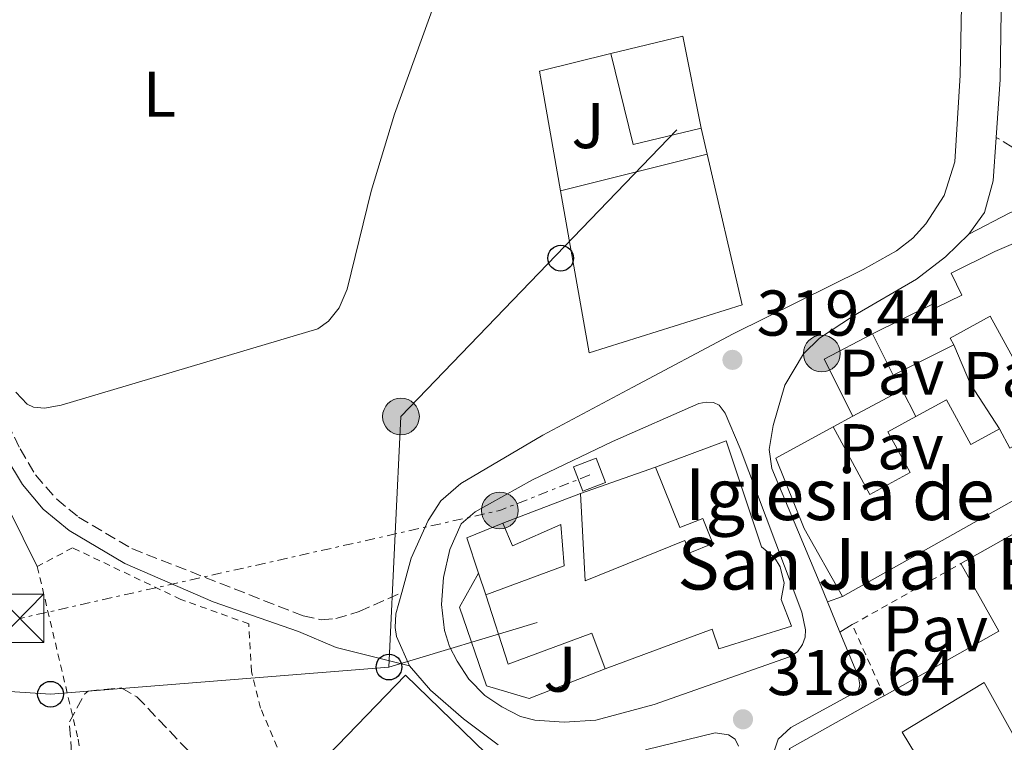
# Model space of a CAD drawing. Units: metres. Extents: x 611488 to 614973, y 4689996 to 4692364.
# Drawn here: x 612804 to 612956, y 4691488 to 4691600 of the extents above; entities that cross this region are included whole.
import ezdxf
from ezdxf.enums import TextEntityAlignment as Align

# ---------------------------------------------------------------- set-up
doc = ezdxf.new("R2010")
doc.units = ezdxf.units.M
doc.header["$MEASUREMENT"] = 0
for name, pattern in [('DGN Style 2', [1.7399219301090239, 1.043953158065414, -0.6959687720436097]), ('DGN Style 3', [2.435890702152634, 1.739921930109024, -0.6959687720436097]), ('DGN Style 7', [3.4798438602180486, 1.565929737098122, -0.6959687720436097, 0.5219765790327072, -0.6959687720436097])]:
    doc.linetypes.add(name, pattern=pattern)
for name, color, linetype, lineweight in [('Camino', 7, 'DGN Style 3', 0), ('Cota de punto acotado terreno', 7, 'Continuous', 0), ('Edificio', 1, 'Continuous', 13), ('Etiqueta de uso rústico', 92, 'Continuous', 0), ('Iglesia-ermita', 1, 'Continuous', 13), ('Línea  de muro-pared o tapia', 1, 'Continuous', 13), ('Línea de asfalto', 7, 'Continuous', 13), ('Línea de cambio de uso (parcela vista)', 92, 'Continuous', 0), ('Línea de pavimento', 1, 'Continuous', 0), ('Línea eléctrica', 6, 'DGN Style 7', 0), ('Línea telefónica', 7, 'Continuous', 0), ('Margen derecho', 7, 'Continuous', 0), ('Pavimento', 7, 'Continuous', 0), ('Poste telefónico', 7, 'Continuous', 0), ('Poste tendido eléctrico', 7, 'Continuous', 0), ('Punto acotado terreno (símbolo)', 7, 'Continuous', 0), ('Tela metálica o alambrada', 7, 'DGN Style 2', 0), ('Texto de Iglesia-ermita', 51, 'Continuous', 0), ('Torre eléctrica', 7, 'Continuous', 0), ('Transformador', 7, 'Continuous', 0), ('Valla', 7, 'DGN Style 2', 0), ('Zona ajardinada', 92, 'Continuous', 0), ('Zona arbolada', 92, 'DGN Style 3', 0)]:
    doc.layers.add(name, color=color, linetype=linetype, lineweight=lineweight)
doc.styles.add('Style-Arial', font='arial.ttf')

# ---------------------------------------------------------------- blocks, each defined once
blk = doc.blocks.new('5PATER')
at = {"layer": 'Punto acotado terreno (símbolo)', "linetype": 'Continuous', "lineweight": 0}
h = blk.add_hatch(color=51, dxfattribs=at)
edge = h.paths.add_edge_path()
edge.add_ellipse((0, 0), major_axis=(-0.1095731443231308, -0.1110710700762829), ratio=0.9994222409660317, start_angle=0, end_angle=360)
blk = doc.blocks.new('5TME')
at = {"layer": 'Transformador', "color": 7, "linetype": 'Continuous', "lineweight": 0}
for p, q in [((-0.375, 0.375), (0.375, -0.375)), ((0.3723, 0.3776), (-0.3716, -0.3784))]:
    blk.add_line(p, q, dxfattribs=at)
at = {"layer": 'Transformador', "color": 7, "linetype": 'Continuous', "lineweight": 0, "flags": 128}
blk.add_lwpolyline([(-0.375, -0.375), (0.375, -0.375), (0.375, 0.375), (-0.375, 0.375), (-0.3716, -0.3784)], dxfattribs=at)
blk = doc.blocks.new('5PELE')
at = {"layer": 'Transformador', "linetype": 'Continuous', "lineweight": 0}
h = blk.add_hatch(color=9, dxfattribs=at)
edge = h.paths.add_edge_path()
edge.add_arc((-2.000000476837158e-05, 0), 0.2850000000000001, 0, 360)
at = {"layer": 'Transformador', "color": 252, "linetype": 'Continuous', "lineweight": 0}
blk.add_circle((-2.000000476837158e-05, 0), 0.2850000000000001, dxfattribs=at)
blk = doc.blocks.new('5PTT')
at = {"layer": 'Edificio', "color": 7, "linetype": 'Continuous', "lineweight": 30}
blk.add_circle((2.382683753967285e-05, 4.306399822235108e-05), 0.1995000005932858, dxfattribs=at)

msp = doc.modelspace()

# ---------------------------------------------------------------- linework, layer by layer
at = {"layer": 'Camino', "color": 7, "linetype": 'DGN Style 3', "lineweight": 0}
for points in [[(613012.8599999984, 4691594.81, 319.8899999999995), (613010.699999999, 4691592.399999999, 319.8899999999995), (613008.3999999991, 4691591.090000001, 319.8899999999995), (612980.9800000001, 4691583.699999999, 319.2200000000013), (612965.8999999971, 4691579.670000004, 319.4700000000012), (612961.5599999987, 4691579.309999999, 319.4799999999959), (612959.0599999975, 4691579.539999999, 319.4799999999959), (612957.5300000008, 4691580, 319.4799999999959), (612954.9400000002, 4691581.550000001, 319.4499999999972)], [(612787.2600000014, 4691566.690000001, 316.6000000000059), (612787.78, 4691565.710000004, 316.6000000000059), (612803.699999999, 4691533.270000001, 316.3300000000016), (612806.1000000017, 4691529.260000004, 316.4700000000011), (612809.3599999985, 4691525.470000001, 316.6199999999953), (612812.7600000004, 4691522.719999999, 316.6300000000048), (612821.0199999993, 4691517.830000003, 316.7299999999959), (612847.5599999977, 4691507.399999999, 318.3600000000005), (612850.3699999995, 4691506.809999999, 318.3600000000005), (612852.6000000002, 4691506.989999999, 318.7700000000041), (612856.239999997, 4691508.070000002, 318.7700000000041), (612862.8299999986, 4691511.050000001, 318.7700000000041)]]:
    msp.add_polyline3d(points, dxfattribs=at)
at = {"layer": 'Edificio', "color": 51, "linetype": 'Continuous', "lineweight": 13, "extrusion": (0.05256875970186306, -0.2439743157101839, 0.9683558533809539), "elevation": -1112093.409728911, "flags": 128}
msp.add_lwpolyline([(1587355.909848853, 4316277.257879283), (1587367.382623135, 4316277.578426112), (1587367.162930752, 4316262.552793505)], dxfattribs=at)
at = {"layer": 'Edificio', "color": 51, "linetype": 'Continuous', "lineweight": 13, "extrusion": (0.06695864733796092, -0.2275210155162405, 0.971468335585432), "elevation": -1026080.687318715, "flags": 128}
msp.add_lwpolyline([(1912523.232977099, 4204286.145470499), (1912512.393934196, 4204286.735766144), (1912513.06335597, 4204301.619649187)], dxfattribs=at)
at = {"layer": 'Edificio', "color": 51, "linetype": 'Continuous', "lineweight": 13, "extrusion": (-0.003699333439979688, -0.002079392603291775, 0.99999099548871), "elevation": -11697.52155900407, "flags": 128}
msp.add_lwpolyline([(613012.3607085946, 4691543.549091803), (612928.1397681476, 4691496.208989456)], dxfattribs=at)
at = {"layer": 'Edificio', "color": 51, "linetype": 'Continuous', "lineweight": 13, "extrusion": (-0.041537116860257, 0.08378579033909704, 0.995617702363809), "elevation": 367948.3624694918, "flags": 128}
msp.add_lwpolyline([(-2633000.883899725, -3913855.126959392), (-2632990.369847224, -3913855.126959392), (-2632990.367935496, -3913862.291447952)], dxfattribs=at)
at = {"layer": 'Edificio', "color": 51, "linetype": 'Continuous', "lineweight": 13, "extrusion": (0.01626291207342589, 0.009142042745147261, 0.9998259552268776), "elevation": 53184.94182150056, "flags": 128}
msp.add_lwpolyline([(3789278.624147336, -2832766.10587037), (3789278.624147336, -2832837.931295534)], dxfattribs=at)
at = {"layer": 'Edificio', "color": 51, "linetype": 'Continuous', "lineweight": 13, "extrusion": (-0.08349548167791739, -0.03176959819859644, 0.9960016050035624), "elevation": -199900.7598928312, "flags": 128}
msp.add_lwpolyline([(-4166837.670370142, 2232335.484212674), (-4166840.680810494, 2232355.744951774), (-4166852.583247332, 2232353.953947213)], dxfattribs=at)
at = {"layer": 'Edificio', "color": 1, "linetype": 'Continuous', "lineweight": 13, "elevation": 321.1300000000047, "flags": 128}
msp.add_lwpolyline([(612886.5599999996, 4691475.74), (612870.0099999999, 4691458.689999999), (612846.8700000001, 4691481.140000001), (612863.4299999997, 4691498.199999999), (612886.5599999996, 4691475.74)], close=True, dxfattribs=at)
at = {"layer": 'Edificio', "color": 51, "linetype": 'Continuous', "lineweight": 13, "elevation": 321.1300000000047, "flags": 128}
msp.add_lwpolyline([(612846.8700000001, 4691481.140000001), (612863.4299999997, 4691498.199999999), (612886.5599999996, 4691475.74), (612870.0099999999, 4691458.689999999), (612846.8700000001, 4691481.140000001)], dxfattribs=at)
at = {"layer": 'Edificio', "color": 1, "linetype": 'Continuous', "lineweight": 13}
msp.add_polyline3d([(612909.2300000006, 4691582.980000001, 322.6699999999983), (612898.6699999999, 4691580.470000001, 322.8099999999977), (612895.2300000006, 4691594.529999999, 326.3399999999965), (612906.3799999999, 4691597.25, 326.4199999999983)], close=True, dxfattribs=at)
at = {"layer": 'Edificio', "color": 51, "linetype": 'Continuous', "lineweight": 13}
for points in [[(612935.7999999998, 4691551.119999999, 324.0500000000029), (612945.2800000003, 4691555.810000001, 323.9199999999983), (612945.6200000001, 4691555.119999999, 323.9199999999983), (612949.6299999999, 4691557.109999999, 323.5200000000041), (612947.9500000002, 4691560.52, 323.5200000000041), (612954.7599999999, 4691563.880000001, 323.7799999999988), (612965.9699999997, 4691568.65, 324.5899999999965), (612996.6799999997, 4691577.529999999, 322.7100000000065), (612998.3300000001, 4691572.529999999, 324.0200000000041), (613006.54, 4691574.060000001, 322.820000000007), (613010.7800000003, 4691566.59, 322.5500000000029)], [(612955.4699999997, 4691536.380000001, 324.8300000000018), (612957.0800000001, 4691533.42, 324.9600000000065), (612961.6399999997, 4691535.91, 324.9600000000065), (612959.8399999999, 4691539.199999999, 322.4199999999983), (612961.5300000003, 4691540.130000001, 324.2899999999936), (612954.0300000003, 4691553.850000001, 324.320000000007), (612947.8200000003, 4691550.449999999, 324.7200000000012), (612948.3899999997, 4691549.4, 324.7200000000012)], [(612942.5199999996, 4691538.310000001, 323.570000000007), (612947.25, 4691540.9, 324.8300000000018), (612951.04, 4691533.960000001, 324.8300000000018), (612955.4699999997, 4691536.380000001, 324.8300000000018)], [(612929.6600000003, 4691536.710000001, 323.0099999999948), (612935.3799999999, 4691526.24, 325.3600000000006), (612941.6100000005, 4691529.65, 325.3600000000006), (612938.1699999999, 4691535.939999999, 322.4199999999983), (612942.5199999996, 4691538.310000001, 323.570000000007)], [(612931.1299999999, 4691510.390000001, 325.4100000000035), (612925.1900000004, 4691520.949999999, 324.3500000000058), (612920.8099999996, 4691531.869999999, 322.8699999999953), (612929.6600000003, 4691536.710000001, 323.0099999999948)], [(612960.3399999999, 4691484.060000001, 322.6900000000023), (612953.0800000001, 4691497.07, 323.0599999999977), (612940.3600000005, 4691489.4, 322.9499999999971), (612942.4199999999, 4691485.970000001, 319.4499999999971)], [(612922.1299999999, 4691478.15, 321.8300000000018), (612926.5099999999, 4691480.789999999, 322.6300000000047), (612922.8899999997, 4691486.800000001, 324.6399999999995), (612936.9900000002, 4691494.699999999, 324.9100000000035), (612937.5800000001, 4691495.029999999, 324.9700000000012)]]:
    msp.add_polyline3d(points, dxfattribs=at)
at = {"layer": 'Edificio', "color": 1, "linetype": 'Continuous', "lineweight": 13}
for points in [[(612961.5300000003, 4691540.130000001, 324.2899999999936), (612954.0300000003, 4691553.850000001, 324.320000000007), (612947.8200000003, 4691550.449999999, 324.7200000000012), (612948.3899999997, 4691549.4, 324.7200000000012), (612938.9699999997, 4691544.730000001, 324.7200000000012), (612935.7999999998, 4691551.119999999, 324.0500000000029), (612945.2800000003, 4691555.810000001, 323.9199999999983), (612945.6200000001, 4691555.119999999, 323.9199999999983), (612949.6299999999, 4691557.109999999, 323.5200000000041), (612947.9500000002, 4691560.52, 323.5200000000041), (612954.7599999999, 4691563.880000001, 323.7799999999988), (612965.9699999997, 4691568.65, 324.5899999999965)], [(613015.3499999996, 4691557.730000001, 325.820000000007), (612931.1299999999, 4691510.390000001, 325.4100000000035), (612925.1900000004, 4691520.949999999, 324.3500000000058), (612920.8099999996, 4691531.869999999, 322.8699999999953), (612929.6600000003, 4691536.710000001, 323.0099999999948), (612935.3799999999, 4691526.24, 325.3600000000006), (612941.6100000005, 4691529.65, 325.3600000000006), (612938.1699999999, 4691535.939999999, 322.4199999999983), (612942.5199999996, 4691538.310000001, 323.570000000007), (612947.25, 4691540.9, 324.8300000000018), (612951.04, 4691533.960000001, 324.8300000000018), (612955.4699999997, 4691536.380000001, 324.8300000000018), (612957.0800000001, 4691533.42, 324.9600000000065)], [(612960.3399999999, 4691484.060000001, 322.6900000000023), (612953.0800000001, 4691497.07, 323.0599999999977), (612940.3600000005, 4691489.4, 322.9499999999971), (612942.4199999999, 4691485.970000001, 319.4499999999971), (612928.8399999999, 4691477.789999999, 322.8999999999942), (612932.2800000003, 4691472.09, 322.8999999999942), (612927.5099999999, 4691469.220000001, 321.8300000000018), (612922.1299999999, 4691478.15, 321.8300000000018), (612926.5099999999, 4691480.789999999, 322.6300000000047), (612922.8899999997, 4691486.800000001, 324.6399999999995), (612936.9900000002, 4691494.699999999, 324.9100000000035), (612937.5800000001, 4691495.029999999, 324.9700000000012), (612955.3700000001, 4691505.02, 326.7799999999988), (612949.4699999997, 4691515.51, 326.6199999999953), (613012.0700000003, 4691550.699999999, 325.2799999999988)]]:
    msp.add_polyline3d(points, dxfattribs=at)
at = {"layer": 'Iglesia-ermita', "color": 1, "linetype": 'Continuous', "lineweight": 13, "elevation": 321.9499999999971, "flags": 128}
msp.add_lwpolyline([(612878.4800000006, 4691521.789999999), (612890.5300000003, 4691526.380000001)], dxfattribs=at)
at = {"layer": 'Iglesia-ermita', "color": 1, "linetype": 'Continuous', "lineweight": 13}
msp.add_polyline3d([(612913.1200000001, 4691534.539999999, 323.2899999999936), (612918.5599999996, 4691518.100000001, 328.4700000000012), (612920.5800000001, 4691516.470000001, 328.4700000000012), (612921.4900000002, 4691515, 328.4700000000012), (612922.0700000003, 4691512.480000001, 328.4700000000012), (612921.6100000005, 4691509.930000001, 328.4700000000012), (612923.25, 4691505.83, 330.0500000000029), (612911.9900000002, 4691502.300000001, 327.7799999999988), (612910.9500000002, 4691505.359999999, 328.5800000000018), (612894.3499999996, 4691499.230000001, 326.7100000000065), (612892.3099999996, 4691504.730000001, 326.7100000000065), (612879.3099999996, 4691499.930000001, 323.1999999999971), (612875.8399999999, 4691510.689999999, 323.1999999999971), (612888, 4691515.180000001, 323.1999999999971), (612887.4900000002, 4691521.560000001, 321.9499999999971), (612880, 4691518.26, 321.9499999999971), (612878.4800000006, 4691521.789999999, 321.9499999999971), (612890.5300000003, 4691526.380000001, 321.9499999999971), (612891.2599999999, 4691512.83, 321.9499999999971), (612906.7100000001, 4691519.09, 327.320000000007), (612907.4900000002, 4691517.180000001, 327.6699999999983), (612911.04, 4691518.609999999, 327.6699999999983), (612909.4699999997, 4691522.51, 323.4700000000012), (612905.9299999997, 4691521.08, 321.8099999999977), (612902.1399999997, 4691530.439999999, 321.8099999999977)], close=True, dxfattribs=at)
for points in [[(612902.1399999997, 4691530.439999999, 321.8099999999977), (612913.1200000001, 4691534.539999999, 323.2899999999936), (612918.5599999996, 4691518.100000001, 328.4700000000012), (612920.5800000001, 4691516.470000001, 328.4700000000012), (612921.4900000002, 4691515, 328.4700000000012), (612922.0700000003, 4691512.480000001, 328.4700000000012), (612921.6100000005, 4691509.930000001, 328.4700000000012), (612923.25, 4691505.83, 330.0500000000029), (612911.9900000002, 4691502.300000001, 327.7799999999988), (612910.9500000002, 4691505.359999999, 328.5800000000018), (612894.3499999996, 4691499.230000001, 326.7100000000065)], [(612890.5300000003, 4691526.380000001, 321.9499999999971), (612891.2599999999, 4691512.83, 321.9499999999971), (612906.7100000001, 4691519.09, 327.320000000007), (612907.4900000002, 4691517.180000001, 327.6699999999983), (612911.04, 4691518.609999999, 327.6699999999983), (612909.4699999997, 4691522.51, 323.4700000000012), (612905.9299999997, 4691521.08, 321.8099999999977), (612902.1399999997, 4691530.439999999, 321.8099999999977)], [(612875.8399999999, 4691510.689999999, 323.1999999999971), (612888, 4691515.180000001, 323.1999999999971), (612887.4900000002, 4691521.560000001, 321.9499999999971), (612880, 4691518.26, 321.9499999999971), (612878.4800000006, 4691521.789999999, 321.9499999999971)], [(612894.3499999996, 4691499.230000001, 326.7100000000065), (612892.3099999996, 4691504.730000001, 326.7100000000065), (612879.3099999996, 4691499.930000001, 323.1999999999971), (612875.8399999999, 4691510.689999999, 323.1999999999971)]]:
    msp.add_polyline3d(points, dxfattribs=at)
at = {"layer": 'Línea  de muro-pared o tapia', "color": 1, "linetype": 'Continuous', "lineweight": 13, "flags": 128}
for points, elevation in [([(612887.4299999997, 4691573.289999999), (612884.1600000003, 4691591.82), (612895.2300000006, 4691594.529999999)], 322.2700000000041), ([(612932.7400000002, 4691538.350000001), (612928.2999999998, 4691547.189999999), (612935.7999999998, 4691551.119999999)], 321.1900000000023), ([(612932.7400000002, 4691538.350000001), (612940.3700000001, 4691542.41), (612942.5199999996, 4691538.310000001)], 321.1900000000023), ([(612929.6600000003, 4691536.710000001), (612932.7400000002, 4691538.350000001)], 321.1900000000023), ([(612874.7300000006, 4691514.050000001), (612872.9299999997, 4691519.52), (612878.4800000006, 4691521.789999999)], 321.679999999993), ([(612875.8399999999, 4691510.689999999), (612874.7300000006, 4691514.050000001)], 321.679999999993)]:
    msp.add_lwpolyline(points, dxfattribs=dict(at, elevation=elevation))
at = {"layer": 'Línea  de muro-pared o tapia', "color": 1, "linetype": 'Continuous', "lineweight": 13, "extrusion": (0.008694196800907151, -0.03745903943802271, 0.999260342106284), "elevation": -170091.0070732762, "flags": 128}
msp.add_lwpolyline([(1657754.047028685, 4428264.813155782), (1657754.047028685, 4428260.652422673)], dxfattribs=at)
at = {"layer": 'Línea  de muro-pared o tapia', "color": 1, "linetype": 'Continuous', "lineweight": 13, "extrusion": (-0.009941961517477506, -0.00246581631335479, 0.9999475371993741), "elevation": -17339.60810457405, "flags": 128}
msp.add_lwpolyline([(612860.3433798034, 4691544.796615987), (612883.0846420065, 4691550.436633134)], dxfattribs=at)
at = {"layer": 'Línea  de muro-pared o tapia', "color": 1, "linetype": 'Continuous', "lineweight": 13, "extrusion": (0.08108744623017285, 0.05250266303249412, 0.9953232120464013), "elevation": 296342.6168699694, "flags": 128}
msp.add_lwpolyline([(3604986.10948202, -3050016.034311513), (3604979.6120406, -3050014.895603916), (3604971.332396889, -3050014.895603916)], dxfattribs=at)
at = {"layer": 'Línea  de muro-pared o tapia', "color": 1, "linetype": 'Continuous', "lineweight": 13, "extrusion": (0.0107439245903274, 0.003757134696196682, 0.9999352239136653), "elevation": 24533.47532220483, "flags": 128}
msp.add_lwpolyline([(612851.6958848581, 4691467.317065213), (612863.3067189065, 4691471.377093866)], dxfattribs=at)
at = {"layer": 'Línea  de muro-pared o tapia', "color": 1, "linetype": 'Continuous', "lineweight": 13}
for points in [[(612910.1699999999, 4691578.930000001, 322.5099999999948), (612915.5700000003, 4691555.619999999, 321.6000000000058), (612891.8600000005, 4691548.17, 322.2700000000041), (612887.4299999997, 4691573.289999999, 322.2700000000041)], [(612894.3499999996, 4691499.230000001, 320.1300000000047), (612882.5700000003, 4691494.59, 319.8899999999995), (612875.9600000001, 4691496.550000001, 319.8899999999995), (612871.7699999996, 4691508.74, 320.0200000000041), (612874.7300000006, 4691514.050000001, 320.0200000000041)]]:
    msp.add_polyline3d(points, dxfattribs=at)
at = {"layer": 'Línea de asfalto', "color": 7, "linetype": 'Continuous', "lineweight": 13, "flags": 128}
for points, elevation in [([(612950.699999998, 4691566.57), (612953.1599999988, 4691569.920000004), (612954.4699999986, 4691574.82), (612954.9400000002, 4691581.550000001)], 319.4499999999972), ([(612862.8299999986, 4691511.050000001), (612861.920000001, 4691507.730000001), (612861.7899999992, 4691505.620000003), (612862.0100000004, 4691504.210000001), (612864.0199999998, 4691499.690000001)], 318.7700000000041)]:
    msp.add_lwpolyline(points, dxfattribs=dict(at, elevation=elevation))
at = {"layer": 'Línea de asfalto', "color": 7, "linetype": 'Continuous', "lineweight": 13, "extrusion": (0.003023360920369764, -0.007293468604251625, 0.9999688318165042), "elevation": -32045.66273549216, "flags": 128}
msp.add_lwpolyline([(612926.965325224, 4691395.946287472), (612925.025213151, 4691400.626411953)], dxfattribs=at)
at = {"layer": 'Línea de asfalto', "color": 7, "linetype": 'Continuous', "lineweight": 13}
for points in [[(612954.9400000002, 4691581.550000001, 319.4499999999972), (612955.5599999971, 4691590.530000002, 319.949999999997), (612956.1099999994, 4691629.41, 319.9900000000054), (612956.7699999987, 4691650.440000001, 320.0800000000019), (612957.170000001, 4691653.460000001, 320.0800000000019), (612958.6399999994, 4691658.930000001, 320.0800000000019), (612960.07, 4691661.920000004, 320.0800000000019), (612961.5000000005, 4691663.830000003, 320.2200000000013), (612965.9899999987, 4691667.399999999, 320.2499999999999)], [(612940.9899999984, 4691660.52, 319.979999999996), (612943.5100000018, 4691660.039999999, 320.0800000000019), (612945.1499999979, 4691659.230000001, 320.0800000000019), (612946.5000000002, 4691657.550000002, 320.0800000000019), (612947.6499999991, 4691654.949999999, 320.0800000000019), (612948.510000002, 4691651.640000002, 320.0800000000019), (612949.769999998, 4691644.29, 320.0800000000019), (612950.0499999997, 4691626.300000002, 319.979999999996), (612949.3500000001, 4691591.190000001, 319.979999999996), (612948.5599999988, 4691577.780000002, 319.7100000000065), (612946.899999998, 4691572.57, 319.7100000000065), (612944.0500000004, 4691568.149999999, 319.7100000000065), (612942.0199999987, 4691565.960000004, 319.7100000000065), (612939.5100000009, 4691563.980000001, 319.5800000000018), (612934.3500000021, 4691561.100000001, 319.5800000000018), (612914.1799999995, 4691551.109999999, 319.4400000000023), (612898.6600000006, 4691542.859999999, 319.3099999999978), (612884.6999999997, 4691535.399999999, 319.3099999999978), (612871.9799999993, 4691527.940000002, 319.3099999999978), (612868.8999999971, 4691525.250000001, 319.4400000000023), (612866.9200000011, 4691522.2, 319.0399999999935), (612864.2800000013, 4691516.359999999, 318.7700000000041), (612862.8299999986, 4691511.050000001, 318.7700000000041)], [(612928.7899999986, 4691509.570000002, 318.6199999999953), (612927.7499999994, 4691512.11, 318.6499999999942), (612920.170000002, 4691530.24, 318.9199999999982), (612919.7499999995, 4691533.170000004, 318.9199999999982), (612920.3999999978, 4691536.91, 319.4499999999972), (612922.1999999993, 4691543.160000003, 319.4499999999972), (612925.0899999995, 4691548.000000001, 319.4499999999972), (612927.5700000004, 4691550.440000001, 319.4499999999972), (612932.8200000009, 4691553.91, 319.4499999999972), (612942.5899999987, 4691559.57, 319.4499999999972), (612947.0900000003, 4691563.06, 319.4499999999972), (612950.699999998, 4691566.57, 319.4499999999972)], [(612888.019999999, 4691490.930000001, 318.7700000000041), (612883.449999998, 4691491.239999998, 318.9100000000035), (612881.2399999974, 4691491.820000002, 318.9100000000035), (612878.3200000006, 4691493.330000003, 318.9100000000035), (612875.6900000019, 4691495.080000003, 318.9100000000035), (612873.2499999988, 4691497.590000001, 318.9100000000035), (612871.4200000004, 4691500.38, 319.0399999999935), (612870.2499999994, 4691502.649999999, 319.0399999999935), (612869.449999999, 4691505.170000004, 319.0399999999935), (612868.9799999996, 4691509.16, 319.0399999999935), (612869.2999999993, 4691513.34, 319.0399999999935), (612870.2600000005, 4691517.690000001, 319.0399999999935), (612872.0500000007, 4691521.680000001, 319.3899999999994), (612874.2300000001, 4691523.520000001, 319.3899999999994), (612883.0700000003, 4691528.480000001, 319.6600000000036), (612895.489999999, 4691534.449999999, 319.6600000000036), (612908.8500000008, 4691540.340000001, 319.6600000000036), (612909.9999999997, 4691540.52, 319.5299999999988), (612911.1599999998, 4691540.480000001, 319.5299999999988), (612912.0000000002, 4691540.06, 319.5299999999988), (612912.969999998, 4691538.820000002, 319.5299999999988), (612915.2899999982, 4691533.330000004, 319.2400000000054), (612924.8099999977, 4691507.989999998, 318.6300000000047), (612925.409999999, 4691505.270000001, 318.6300000000047), (612925.3299999986, 4691504.120000003, 318.6300000000047), (612924.9499999986, 4691502.980000002, 318.6300000000047), (612924.1799999997, 4691501.850000003, 318.6300000000047), (612922.9400000013, 4691501.080000003, 318.6300000000047), (612901.9599999997, 4691493.680000002, 318.7599999999947), (612892.9299999997, 4691491.250000002, 318.8899999999995), (612888.019999999, 4691490.930000001, 318.7700000000041)], [(612956.4800000002, 4691479.840000001, 316.1000000000058), (612943.7499999988, 4691472.91, 316.1000000000058), (612927.6499999987, 4691464.899999999, 316.1000000000058), (612921.75, 4691462.699999999, 316.229999999996), (612918.2899999977, 4691462.899999999, 316.229999999996), (612916.8299999982, 4691463.570000002, 316.3699999999955), (612915.8599999981, 4691464.760000003, 316.3699999999955), (612915.3599999996, 4691466.27, 316.5), (612915.2100000001, 4691468.030000003, 316.6300000000048), (612915.7399999974, 4691470.100000002, 317.0399999999936), (612917.8399999985, 4691476.649999999, 317.5700000000069), (612920.5699999998, 4691486.609999999, 317.979999999996), (612921.1800000002, 4691488.330000003, 317.979999999996), (612923.1499999971, 4691490.100000002, 318.1100000000006), (612933.620000001, 4691495.840000001, 318.6499999999942), (612933.7999999999, 4691496.710000002, 318.5099999999948), (612933.5899999999, 4691497.960000002, 318.5099999999948), (612930.730000001, 4691504.890000001, 318.5800000000018)], [(612864.0199999998, 4691499.690000001, 318.7700000000041), (612867.3099999977, 4691495.91, 318.7700000000041), (612872.4100000006, 4691491.469999999, 318.7700000000041), (612877.7500000005, 4691487.430000001, 318.7700000000041)], [(612900.5799999986, 4691486.670000002, 318.7700000000041), (612911.4200000013, 4691489.280000002, 318.7700000000041), (612913.4699999987, 4691488.970000001, 318.6399999999994), (612914.479999999, 4691488.300000002, 318.5099999999948), (612915.0300000011, 4691487.220000001, 318.3699999999953)]]:
    msp.add_polyline3d(points, dxfattribs=at)
at = {"layer": 'Línea de cambio de uso (parcela vista)', "color": 92, "linetype": 'Continuous', "lineweight": 0}
for points in [[(612785.3700000001, 4691609.369999999, 316.3099999999977), (612843.3700000001, 4691625.119999999, 316.1699999999983), (612862.6100000005, 4691630.890000001, 316.3099999999977), (612866.79, 4691631.49, 316.3099999999977), (612868.3399999999, 4691631.210000001, 316.3099999999977), (612869.4400000004, 4691630.41, 316.3099999999977), (612870.3099999996, 4691628.680000001, 316.3099999999977), (612870.6900000004, 4691618.310000001, 316.3099999999977), (612869.9500000002, 4691611.029999999, 316.3099999999977), (612868.0199999996, 4691602.550000001, 316.3099999999977), (612861.7300000006, 4691585.140000001, 316.3099999999977), (612858.1100000005, 4691573.199999999, 316.3099999999977), (612854.3600000005, 4691558.039999999, 316.3099999999977), (612853.1399999997, 4691555.15, 316.3099999999977), (612851.4699999997, 4691553.050000001, 316.570000000007), (612849.8399999999, 4691551.880000001, 316.570000000007), (612810.0800000001, 4691540.050000001, 316.3099999999977), (612807.4500000002, 4691539.609999999, 316.3099999999977)], [(612807.4500000002, 4691539.609999999, 316.3099999999977), (612805.79, 4691539.74, 316.3099999999977), (612804.7999999998, 4691540.189999999, 316.3099999999977), (612803.0300000003, 4691542.060000001, 316.3099999999977)], [(612799.7699999996, 4691528.230000001, 315.8500000000058), (612806.3499999996, 4691515.07, 316.1000000000058)]]:
    msp.add_polyline3d(points, dxfattribs=at)
at = {"layer": 'Línea de pavimento', "color": 1, "linetype": 'Continuous', "lineweight": 0, "extrusion": (-0.1829612652590472, -0.0641146314778297, 0.9810272623353904), "elevation": -412624.0591810328, "flags": 128}
msp.add_lwpolyline([(-4224828.732190939, 2089621.492249517), (-4224828.732190939, 2089618.964780428)], dxfattribs=at)
at = {"layer": 'Línea de pavimento', "color": 1, "linetype": 'Continuous', "lineweight": 0, "extrusion": (-0.106264027213966, -0.06453731498617456, 0.9922413474022562), "elevation": -367593.5083696489, "flags": 128}
msp.add_lwpolyline([(-3691737.929959365, 2936300.667360124), (-3691737.929959365, 2936298.415227802)], dxfattribs=at)
at = {"layer": 'Línea eléctrica', "color": 6, "linetype": 'DGN Style 7', "lineweight": 0, "extrusion": (-0.0893321547639414, 0.2037428043374074, 0.9749403242280834), "elevation": 901425.9457363711, "flags": 128}
msp.add_lwpolyline([(-2445206.940270277, -3948984.369447636), (-2445191.968993568, -3948984.95380516), (-2445175.688080179, -3948988.200029045), (-2445117.12199097, -3948999.877397296)], dxfattribs=at)
at = {"layer": 'Línea telefónica', "color": 7, "linetype": 'Continuous', "lineweight": 0, "extrusion": (-0.01584925678919324, 0.01569642716144025, 0.9997511806612662), "elevation": 64245.03158445319, "flags": 128}
msp.add_lwpolyline([(-3764677.276661356, -2865107.933812112), (-3764692.63095393, -2865121.752265867), (-3764706.168040988, -2865133.93528482), (-3764767.811605159, -2865134.831887327)], dxfattribs=at)
at = {"layer": 'Línea telefónica', "color": 7, "linetype": 'Continuous', "lineweight": 0, "extrusion": (-0.01517581395590584, -0.004552083507767219, 0.999874478725462), "elevation": -30338.07965620544, "flags": 128}
msp.add_lwpolyline([(612818.0819208862, 4691416.875293304), (612795.1087992821, 4691409.985221917)], dxfattribs=at)
at = {"layer": 'Línea telefónica', "color": 7, "linetype": 'Continuous', "lineweight": 0}
msp.add_polyline3d([(612860.8500000008, 4691499.480000001, 318.7200000000012), (612808.4100000013, 4691495.27, 316.6199999999953), (612802.898731988, 4691495.630560292, 316.6013999999996), (612771.3831106456, 4691497.692387378, 316.4948000000004), (612654.6399999997, 4691505.330000003, 316.1000000000058), (612560.2399999991, 4691544.780000002, 315.3500000000058), (612502.4499999986, 4691563.539999999, 316.820000000007), (612388.0200000006, 4691550.53, 316.6199999999953), (612310.7600000015, 4691540.989999998, 329.3800000000047), (612106.8874912113, 4691586.804765373, 329.6358000000037), (612055.6900000017, 4691598.31, 329.6999999999971), (611899.2399999979, 4691568.53, 328.4499999999971), (611852.4100000008, 4691569.520000001, 329.2400000000052), (611765.4047342879, 4691591.814350746, 328.7415000000037), (611583.6400000015, 4691638.390000001, 327.6999999999971), (611498.2100000007, 4691660.280000002, 326.9700000000012)], dxfattribs=at)
at = {"layer": 'Margen derecho', "color": 7, "linetype": 'Continuous', "lineweight": 0}
for points in [[(612950.699999998, 4691566.57, 319.4499999999972), (612957.0599999992, 4691569.860000002, 319.5800000000018), (612967.2699999996, 4691574.190000002, 319.5800000000018), (612990.1900000013, 4691580.920000004, 319.5800000000018), (612995.0799999974, 4691581.989999999, 319.5800000000018), (612999.4400000004, 4691582.61, 319.5800000000018), (613003.3399999987, 4691582.59, 319.7200000000012), (613005.8099999985, 4691582.09, 319.7200000000012), (613008.9600000001, 4691580.890000002, 319.5800000000018), (613012.5100000018, 4691578.850000003, 319.6999999999971)], [(612784.8299999973, 4691565.809999999, 316.6000000000059), (612787.8, 4691560.110000002, 316.570000000007), (612801.4699999982, 4691532.06, 316.3300000000016), (612804.0399999986, 4691527.770000001, 316.4700000000011), (612807.2699999985, 4691523.960000001, 316.6100000000005), (612811.3099999975, 4691520.63, 316.6300000000048), (612819.9100000008, 4691515.550000001, 316.7299999999959), (612833.6000000013, 4691509.590000002, 317.4900000000053), (612846.8299999969, 4691504.969999999, 318.3600000000005), (612852.6799999987, 4691502.489999998, 318.6300000000047), (612864.0199999998, 4691499.690000001, 318.7700000000041)]]:
    msp.add_polyline3d(points, dxfattribs=at)
at = {"layer": 'Tela metálica o alambrada', "color": 7, "linetype": 'DGN Style 2', "lineweight": 0}
for points in [[(612846.8700000001, 4691481.140000001, 318.9100000000035), (612843.5199999996, 4691487.07, 319.0399999999936), (612840.9600000001, 4691493.109999999, 319.0399999999936), (612839.5700000003, 4691498.76, 318.9100000000035), (612839.1299999999, 4691506.17, 318.3699999999953), (612828.5899999999, 4691509.970000001, 317.570000000007), (612811.8300000001, 4691517.960000001, 316.3600000000006), (612806.3499999996, 4691515.07, 316.1000000000058)], [(612806.3499999996, 4691515.07, 316.1000000000058), (612812.6799999997, 4691488.32, 316.1000000000058), (612815.1299999999, 4691470.359999999, 315.8300000000018), (612816.3600000005, 4691445.390000001, 315.8300000000018), (612818.6900000004, 4691417.640000001, 315.8300000000018)]]:
    msp.add_polyline3d(points, dxfattribs=at)
at = {"layer": 'Transformador', "color": 7, "linetype": 'Continuous', "lineweight": 0, "extrusion": (0.01045647288714226, -0.01971270185782694, 0.9997510047808028), "elevation": -85754.52008174958, "flags": 128}
msp.add_lwpolyline([(2739884.871634786, 3856391.115773391), (2739881.124733675, 3856391.563916305), (2739881.610945771, 3856395.597202533), (2739885.357846881, 3856395.149059618), (2739884.871634786, 3856391.115773391)], close=True, dxfattribs=at)
at = {"layer": 'Valla', "color": 7, "linetype": 'DGN Style 2', "lineweight": 0, "extrusion": (-0.005869634242346849, -0.003299271534629137, 0.9999773308436556), "elevation": -18757.39000558863, "flags": 128}
msp.add_lwpolyline([(612923.9528324635, 4691469.698122336), (612940.7833055959, 4691479.158173823)], dxfattribs=at)
at = {"layer": 'Valla', "color": 7, "linetype": 'DGN Style 2', "lineweight": 0, "extrusion": (0.00914310342087292, -0.02039615378587959, 0.9997501690775442), "elevation": -89765.79202672381, "flags": 128}
msp.add_lwpolyline([(2478394.998076576, 4029307.450552931), (2478394.998076576, 4029319.530159714)], dxfattribs=at)
at = {"layer": 'Zona arbolada', "color": 92, "linetype": 'DGN Style 3', "lineweight": 0}
msp.add_polyline3d([(612811.9699999997, 4691481.350000001, 325.0200000000041), (612811.3300000001, 4691490.970000001, 325.0200000000041), (612813.7199999997, 4691495.34, 325.0200000000041), (612814.2300000006, 4691495.77, 325.0200000000041), (612819.3700000001, 4691496.25, 325.0200000000041), (612821.7999999998, 4691494.869999999, 325.0200000000041), (612830.8799999999, 4691485.33, 325.0200000000041)], dxfattribs=at)
msp.add_polyline3d([(612811.9699999997, 4691481.350000001, 325.0200000000041), (612811.3300000001, 4691490.970000001, 325.0200000000041), (612813.7199999997, 4691495.34, 325.0200000000041), (612814.2300000006, 4691495.77, 325.0200000000041), (612819.3700000001, 4691496.25, 325.0200000000041), (612821.7999999998, 4691494.869999999, 325.0200000000041), (612830.8799999999, 4691485.33, 325.0200000000041)], dxfattribs=at)

# ---------------------------------------------------------------- block references
at = {"layer": 'Poste telefónico', "color": 7, "linetype": 'Continuous', "lineweight": 0, "xscale": 10, "yscale": 10, "zscale": 10}
for p in [(612887.4600000007, 4691562.830000003, 318.0899999999965), (612860.8500000008, 4691499.480000001, 318.7200000000012), (612808.4100000013, 4691495.27, 316.6199999999953)]:
    msp.add_blockref('5PTT', p, dxfattribs=at)
at = {"layer": 'Poste tendido eléctrico', "color": 7, "linetype": 'Continuous', "lineweight": 0, "xscale": 10, "yscale": 10, "zscale": 10}
for p in [(612927.9200000018, 4691548.050000002, 319.4499999999971), (612862.7100000004, 4691538.300000002, 318.1399999999995), (612878.0199999993, 4691523.750000001, 319.4600000000065)]:
    msp.add_blockref('5PELE', p, dxfattribs=at)
at = {"layer": 'Punto acotado terreno (símbolo)', "color": 7, "linetype": 'Continuous', "lineweight": 0, "xscale": 10, "yscale": 10, "zscale": 10}
for p in [(612914.0799999967, 4691547.080000003, 319.4400000000028), (612915.7100000005, 4691491.390000001, 318.6399999999999)]:
    msp.add_blockref('5PATER', p, dxfattribs=at)
at = {"layer": 'Torre eléctrica', "color": 7, "linetype": 'Continuous', "lineweight": 0, "xscale": 10, "yscale": 10, "zscale": 10}
msp.add_blockref('5TME', (612803.6299999979, 4691507.030000002, 316.1399999999995), dxfattribs=at)

# ---------------------------------------------------------------- texts
at = {"layer": 'Cota de punto acotado terreno', "color": 7, "linetype": 'Continuous', "lineweight": 0, "style": 'Style-Arial'}
for s, p in [('319.44', (612917.8299999977, 4691550.830000003, 319.4400000000023)), ('318.64', (612919.4600000017, 4691495.140000001, 318.6399999999995))]:
    msp.add_text(s, height=7.000000000000002, dxfattribs=at).set_placement(p)
at = {"layer": 'Etiqueta de uso rústico', "color": 92, "linetype": 'Continuous', "lineweight": 0, "style": 'Style-Arial'}
msp.add_text('L', height=7.000000000000002, dxfattribs=at).set_placement((612825.2714203777, 4691588.240009997, 316.2799999999988), align=Align.MIDDLE_CENTER)
at = {"layer": 'Pavimento', "color": 7, "linetype": 'Continuous', "lineweight": 0, "style": 'Style-Arial'}
for p in [(612938.7057062555, 4691545.170010001, 319.3600000000006), (612957.8957062569, 4691544.820009999, 318.6199999999953), (612938.6357062564, 4691533.62001, 319.2700000000041), (612945.4957062561, 4691505.41001, 318.3300000000018)]:
    msp.add_text('Pav', height=7.000000000000002, dxfattribs=at).set_placement(p, align=Align.MIDDLE_CENTER)
at = {"layer": 'Texto de Iglesia-ermita', "color": 51, "linetype": 'Continuous', "lineweight": 0, "style": 'Style-Arial'}
for s, p in [('Iglesia de', (612906.6999999988, 4691522.260000002, 319.1999999999971)), ('San Juan Bautista', (612905.5499999999, 4691511.489999998, 319.0200000000041))]:
    msp.add_text(s, height=8, dxfattribs=at).set_placement(p)
at = {"layer": 'Zona ajardinada', "color": 92, "linetype": 'Continuous', "lineweight": 0, "style": 'Style-Arial'}
for p in [(612891.6869051356, 4691583.380009998, 317.6100000000006), (612887.3469051349, 4691499.160009998, 318.9600000000065)]:
    msp.add_text('J', height=7.000000000000002, dxfattribs=at).set_placement(p, align=Align.MIDDLE_CENTER)

doc.saveas('drawing.dxf')
